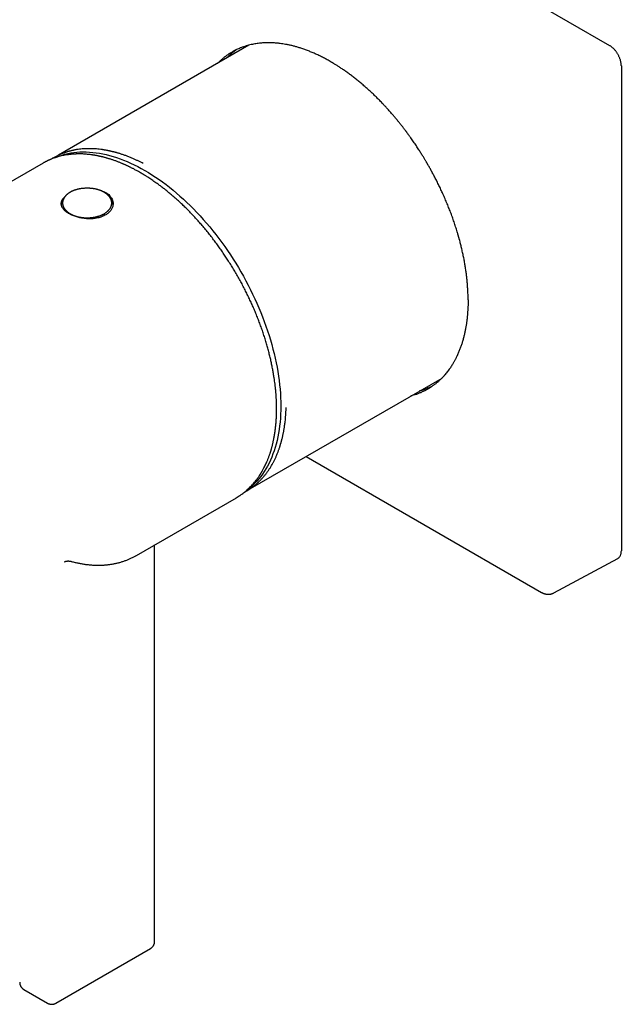
# Model space of a CAD drawing. Units: millimetres. Extents: x 8 to 804, y 12 to 456.
# Drawn here: x 732 to 804, y 105 to 223 of the extents above; entities that cross this region are included whole.
import ezdxf

# ---------------------------------------------------------------- set-up
doc = ezdxf.new("R2010")
doc.units = ezdxf.units.MM

msp = doc.modelspace()

# ---------------------------------------------------------------- linework, layer by layer
at = {"color": 7, "linetype": 'Continuous', "lineweight": 30}
for p, q in [((681.75, 289.33), (802.66, 219.52)), ((759.54, 219.55), (736.74, 206.39)), ((804.08, 217.07), (804.08, 159.1)), ((736.12, 206.03), (736.05, 205.99)), ((734.93, 205.46), (722.98, 198.56)), ((734.93, 205.46), (734.93, 205.46)), ((759.74, 166.55), (782.63, 179.76)), ((766.37, 170.38), (794.53, 154.13)), ((759.05, 166.15), (759.12, 166.19)), ((746.08, 158.55), (758.03, 165.45)), ((746.08, 158.55), (746.08, 158.55)), ((796, 154.06), (803.64, 158.17)), ((736.45, 105.02), (747.76, 111.55)), ((732.62, 106.65), (735.45, 105.02)), ((735.45, 105.02), (735.44, 105.02))]:
    msp.add_line(p, q, dxfattribs=at)
at = {"color": 7, "linetype": 'Continuous', "lineweight": 30, "flags": 128}
for points in [[(736.27, 206.07), (736.52, 206.18), (736.85, 206.3), (737.18, 206.42), (737.52, 206.51), (737.87, 206.6), (738.22, 206.67), (738.58, 206.72), (738.95, 206.76), (739.32, 206.79), (739.7, 206.8), (740.08, 206.79), (740.47, 206.78), (740.86, 206.74), (741.25, 206.7), (741.65, 206.64), (742.06, 206.56), (742.46, 206.47), (742.87, 206.37), (743.29, 206.25), (743.7, 206.12), (744.12, 205.98), (744.54, 205.82), (744.96, 205.65), (745.38, 205.46), (745.81, 205.26), (746.23, 205.05), (746.66, 204.82), (747.08, 204.58), (747.51, 204.33), (747.93, 204.06), (748.36, 203.79), (748.78, 203.5), (749.21, 203.2), (749.63, 202.88), (750.05, 202.56), (750.46, 202.22), (750.88, 201.87), (751.29, 201.51), (751.7, 201.14), (752.11, 200.76), (752.51, 200.37), (752.91, 199.97), (753.31, 199.56), (753.7, 199.14), (754.08, 198.71), (754.47, 198.27), (754.84, 197.83), (755.21, 197.37), (755.58, 196.91), (755.94, 196.44), (756.29, 195.96), (756.64, 195.48), (756.98, 194.99), (757.32, 194.49), (757.64, 193.98), (757.96, 193.48), (758.28, 192.96), (758.58, 192.44), (758.88, 191.92), (759.17, 191.39), (759.45, 190.86), (759.72, 190.32), (759.98, 189.79), (760.24, 189.24), (760.49, 188.7), (760.72, 188.16), (760.95, 187.61), (761.17, 187.06), (761.37, 186.51), (761.57, 185.96), (761.76, 185.41), (761.94, 184.86), (762.11, 184.31), (762.27, 183.77), (762.41, 183.22), (762.55, 182.68), (762.68, 182.13), (762.79, 181.59), (762.9, 181.06), (762.99, 180.52), (763.07, 179.99), (763.15, 179.47), (763.21, 178.94), (763.26, 178.43), (763.3, 177.91), (763.32, 177.41), (763.34, 176.91), (763.35, 176.41), (763.34, 175.92), (763.32, 175.44), (763.3, 174.97), (763.26, 174.5), (763.21, 174.04), (763.15, 173.59), (763.07, 173.15), (762.99, 172.71), (762.9, 172.29), (762.79, 171.87), (762.68, 171.47), (762.55, 171.07), (762.41, 170.68), (762.27, 170.31), (762.11, 169.94), (761.94, 169.59), (761.76, 169.24), (761.57, 168.91), (761.37, 168.59), (761.17, 168.28), (760.95, 167.98), (760.72, 167.7), (760.49, 167.43), (760.24, 167.17), (759.98, 166.92), (759.72, 166.69), (759.45, 166.46), (759.24, 166.31)], [(741.68, 202.24), (741.79, 202.21), (741.9, 202.17), (742.04, 202.11), (742.18, 202.05), (742.31, 201.99), (742.4, 201.94), (742.49, 201.88), (742.58, 201.82), (742.66, 201.76), (742.76, 201.68), (742.85, 201.59), (742.93, 201.5), (742.99, 201.43), (743.05, 201.35), (743.11, 201.25), (743.16, 201.15), (743.2, 201.07), (743.22, 200.99), (743.25, 200.91), (743.27, 200.83), (743.28, 200.75), (743.29, 200.66), (743.29, 200.58), (743.28, 200.5), (743.27, 200.41), (743.26, 200.33), (743.24, 200.25), (743.21, 200.17), (743.18, 200.09), (743.15, 200.01), (743.1, 199.93), (743.05, 199.86), (743, 199.78), (742.95, 199.71), (742.86, 199.62), (742.77, 199.53), (742.67, 199.44), (742.59, 199.38), (742.5, 199.32), (742.41, 199.27), (742.32, 199.22), (742.19, 199.15), (742.06, 199.09), (741.92, 199.03), (741.81, 199), (741.69, 198.96), (741.58, 198.93), (741.47, 198.9), (741.31, 198.87), (741.14, 198.85), (740.98, 198.83), (740.85, 198.81), (740.72, 198.81), (740.59, 198.8), (740.47, 198.8), (740.29, 198.8), (740.12, 198.81), (739.95, 198.83), (739.82, 198.84), (739.68, 198.86), (739.56, 198.88), (739.43, 198.9), (739.31, 198.93), (739.18, 198.96), (739.06, 198.99), (738.94, 199.02), (738.82, 199.06), (738.7, 199.1), (738.59, 199.14), (738.48, 199.18), (738.34, 199.24), (738.2, 199.31), (738.07, 199.38), (737.97, 199.43), (737.88, 199.49), (737.8, 199.54), (737.72, 199.6), (737.62, 199.68), (737.53, 199.76), (737.44, 199.84), (737.38, 199.9), (737.33, 199.97), (737.27, 200.05), (737.21, 200.14), (737.21, 200.14)], [(748.26, 112.41), (748.26, 137.01), (748.26, 159.81)]]:
    msp.add_lwpolyline(points, dxfattribs=at)
at = {"color": 7, "linetype": 'Continuous', "lineweight": 30}
for centre, start, end in [((738.33, 200.39), 137.4128, 174.0958), ((742.04, 200.39), 5.3583, 42.4835)]:
    msp.add_arc(centre, 1.25, start, end, dxfattribs=at)
for points, knots in [([(785.75, 189.1), (785.75, 189.24), (785.75, 189.51), (785.73, 189.94), (785.71, 190.37), (785.68, 190.82), (785.65, 191.28), (785.6, 191.75), (785.54, 192.23), (785.47, 192.71), (785.4, 193.21), (785.31, 193.73), (785.21, 194.25), (785.09, 194.78), (784.97, 195.3), (784.85, 195.81), (784.75, 196.18), (784.68, 196.42), (784.65, 196.53), (784.62, 196.65), (784.59, 196.76), (784.56, 196.87), (784.52, 196.99), (784.44, 197.26), (784.31, 197.69), (784.12, 198.27), (783.92, 198.85), (783.71, 199.44), (783.48, 200.02), (783.25, 200.6), (783, 201.19), (782.75, 201.74), (782.51, 202.27), (782.27, 202.78), (782.02, 203.28), (781.77, 203.76), (781.53, 204.22), (781.3, 204.64), (781.12, 204.96), (781.01, 205.15), (780.97, 205.22), (780.96, 205.24), (780.95, 205.26), (780.94, 205.28), (780.93, 205.29), (780.92, 205.31), (780.9, 205.35), (780.87, 205.41), (780.82, 205.49), (780.76, 205.59), (780.7, 205.69), (780.62, 205.82), (780.54, 205.96), (780.45, 206.11), (780.35, 206.28), (780.23, 206.46), (780.11, 206.65), (779.99, 206.85), (779.85, 207.06), (779.71, 207.28), (779.56, 207.51), (779.4, 207.75), (779.23, 207.99), (779.06, 208.24), (778.88, 208.49), (778.74, 208.69), (778.63, 208.83), (778.57, 208.92), (778.5, 209.01), (778.44, 209.1), (778.37, 209.18), (778.32, 209.26), (778.21, 209.41), (778.04, 209.63), (777.82, 209.92), (777.59, 210.2), (777.37, 210.48), (777.14, 210.76), (776.92, 211.02), (776.71, 211.26), (776.51, 211.5), (776.32, 211.7), (776.16, 211.89), (776.01, 212.05), (775.88, 212.19), (775.77, 212.31), (775.69, 212.4), (775.63, 212.46), (775.6, 212.49), (775.59, 212.5), (775.58, 212.51), (775.58, 212.52), (775.57, 212.53), (775.44, 212.66), (775.19, 212.92), (774.83, 213.28), (774.47, 213.64), (774.11, 213.98), (773.75, 214.3), (773.38, 214.63), (772.99, 214.97), (772.59, 215.3), (772.19, 215.62), (771.8, 215.92), (771.42, 216.2), (771.05, 216.47), (770.68, 216.72), (770.33, 216.95), (770.01, 217.16), (769.78, 217.3), (769.64, 217.38), (769.59, 217.41), (769.53, 217.45), (769.47, 217.48), (769.41, 217.52), (769.35, 217.55), (769.3, 217.58), (769.11, 217.69), (768.79, 217.87), (768.34, 218.11), (767.89, 218.33), (767.44, 218.54), (766.99, 218.73), (766.54, 218.91), (766.09, 219.07), (765.66, 219.22), (765.26, 219.34), (764.87, 219.45), (764.48, 219.54), (764.11, 219.62), (763.76, 219.68), (763.44, 219.73), (763.19, 219.76), (763.04, 219.78), (762.98, 219.78), (762.96, 219.79), (762.94, 219.79), (762.92, 219.79), (762.84, 219.8), (762.7, 219.81), (762.49, 219.82), (762.27, 219.83), (762.04, 219.84), (761.8, 219.84), (761.55, 219.84), (761.3, 219.82), (761.04, 219.81), (760.78, 219.78), (760.51, 219.75), (760.23, 219.7), (759.94, 219.65), (759.65, 219.58), (759.35, 219.5), (759.05, 219.41), (758.77, 219.31), (758.52, 219.22), (758.29, 219.12), (758.11, 219.04), (757.98, 218.98), (757.9, 218.94), (757.82, 218.9), (757.75, 218.86), (757.67, 218.81), (757.59, 218.77), (757.44, 218.68), (757.21, 218.55), (756.93, 218.36), (756.66, 218.16), (756.4, 217.95), (756.16, 217.74), (755.95, 217.55), (755.83, 217.43), (755.78, 217.38)], [0, 0, 0, 0, 0.0085623, 0.0172885, 0.0261787, 0.0352328, 0.044451, 0.0536641, 0.0630353, 0.0725648, 0.0822524, 0.0920981, 0.102102, 0.1122641, 0.1225843, 0.1317969, 0.1411321, 0.1432446, 0.1453633, 0.1474882, 0.1496192, 0.1517565, 0.1538999, 0.1560494, 0.1669728, 0.1778963, 0.1888197, 0.1997432, 0.2106666, 0.22159, 0.2325135, 0.2434369, 0.2530496, 0.2626623, 0.272275, 0.2818877, 0.2903469, 0.2988061, 0.3062502, 0.3095257, 0.3098933, 0.310261, 0.3106287, 0.3109963, 0.311364, 0.3117316, 0.3120993, 0.3134734, 0.3151135, 0.3170197, 0.3191918, 0.32163, 0.3244037, 0.3274564, 0.3307884, 0.3343996, 0.3382899, 0.3424594, 0.3466463, 0.3510814, 0.3557647, 0.3606962, 0.3658759, 0.3709342, 0.3762086, 0.3816993, 0.3835969, 0.3855189, 0.3874655, 0.3894366, 0.3911841, 0.392793, 0.3943886, 0.400893, 0.4071655, 0.4132061, 0.419789, 0.4260724, 0.4320563, 0.4377408, 0.4431259, 0.4482114, 0.4524391, 0.4564348, 0.4601986, 0.4625557, 0.4648118, 0.4667136, 0.4669569, 0.4671988, 0.4674393, 0.4676786, 0.4679164, 0.468153, 0.4776783, 0.4870526, 0.4962759, 0.5053483, 0.5142696, 0.52304, 0.5331825, 0.5431154, 0.5528385, 0.5623519, 0.5716555, 0.5807494, 0.5896336, 0.5983081, 0.6057681, 0.6130658, 0.6144802, 0.6158883, 0.6172902, 0.6186858, 0.6200751, 0.6214582, 0.622835, 0.6242055, 0.635022, 0.6458546, 0.6567033, 0.6675682, 0.6784491, 0.6893461, 0.7002593, 0.7111885, 0.7208197, 0.7304633, 0.7401194, 0.749788, 0.7583067, 0.766835, 0.774348, 0.7776562, 0.7781761, 0.7786962, 0.7792162, 0.7797363, 0.7802564, 0.7853803, 0.7908387, 0.7966315, 0.8027588, 0.8092206, 0.8160169, 0.8227312, 0.8297428, 0.8370518, 0.8446581, 0.8525618, 0.8607628, 0.8692612, 0.8780569, 0.8871499, 0.8965403, 0.9036156, 0.9108508, 0.918246, 0.9207722, 0.9233165, 0.925879, 0.9284596, 0.9310584, 0.9336753, 0.9363103, 0.9465346, 0.9565307, 0.9662988, 0.9758388, 0.9851508, 0.9942346, 1, 1, 1, 1]), ([(758.06, 219.01), (758.04, 219), (757.96, 218.95), (757.82, 218.84), (757.61, 218.69), (757.4, 218.51), (757.19, 218.33), (757, 218.16), (756.89, 218.04), (756.84, 217.99)], [0, 0, 0, 0, 0.027021, 0.185454, 0.341167, 0.522993, 0.700965, 0.875082, 1, 1, 1, 1]), ([(804.08, 217.07), (804.07, 217.11), (804.07, 217.19), (804.06, 217.3), (804.05, 217.42), (804.02, 217.54), (804, 217.66), (803.96, 217.79), (803.92, 217.92), (803.86, 218.06), (803.8, 218.2), (803.73, 218.34), (803.66, 218.47), (803.58, 218.6), (803.5, 218.72), (803.41, 218.84), (803.32, 218.96), (803.22, 219.07), (803.13, 219.16), (803.04, 219.25), (802.95, 219.33), (802.85, 219.4), (802.76, 219.47), (802.69, 219.5), (802.66, 219.52)], [0, 0, 0, 0, 0.043762, 0.087144, 0.130145, 0.172766, 0.215006, 0.256866, 0.306593, 0.355772, 0.404404, 0.452489, 0.500028, 0.547561, 0.595641, 0.644268, 0.693442, 0.743163, 0.785018, 0.827254, 0.86987, 0.912866, 0.956243, 1, 1, 1, 1]), ([(746.53, 204.32), (746.47, 204.36), (746.35, 204.43), (746.16, 204.53), (745.99, 204.62), (745.83, 204.71), (745.68, 204.79), (745.54, 204.86), (745.41, 204.92), (745.29, 204.98), (745.18, 205.04), (745.08, 205.09), (744.98, 205.13), (744.88, 205.18), (744.77, 205.23), (744.67, 205.27), (744.57, 205.32), (744.47, 205.36), (744.37, 205.4), (744.19, 205.48), (743.93, 205.58), (743.6, 205.71), (743.26, 205.83), (742.99, 205.92), (742.78, 205.98), (742.65, 206.02), (742.52, 206.06), (742.41, 206.09), (742.3, 206.12), (742.2, 206.15), (742.12, 206.17), (742.04, 206.19), (741.97, 206.21), (741.89, 206.22), (741.81, 206.24), (741.71, 206.26), (741.61, 206.29), (741.5, 206.31), (741.37, 206.34), (741.23, 206.36), (741.09, 206.39), (740.95, 206.41), (740.81, 206.43), (740.64, 206.46), (740.44, 206.48), (740.21, 206.5), (739.99, 206.52), (739.78, 206.54), (739.57, 206.55), (739.41, 206.55), (739.3, 206.55), (739.24, 206.55), (739.17, 206.55), (739.11, 206.55), (739.06, 206.55), (739, 206.55), (738.96, 206.55), (738.92, 206.55), (738.89, 206.55), (738.87, 206.54), (738.85, 206.54), (738.82, 206.54), (738.79, 206.54), (738.75, 206.54), (738.7, 206.54), (738.64, 206.53), (738.59, 206.53), (738.53, 206.53), (738.45, 206.52), (738.35, 206.51), (738.23, 206.5), (738.11, 206.49), (737.98, 206.47), (737.84, 206.45), (737.64, 206.42), (737.39, 206.38), (737.09, 206.31), (736.82, 206.24), (736.56, 206.17), (736.3, 206.08), (736.04, 205.99), (735.85, 205.91), (735.71, 205.85), (735.64, 205.82), (735.57, 205.79), (735.5, 205.75), (735.42, 205.72), (735.35, 205.68), (735.28, 205.65), (735.21, 205.61), (735.15, 205.58), (735.08, 205.54), (735.02, 205.51), (734.98, 205.48), (734.95, 205.47), (734.93, 205.46)], [0, 0, 0, 0, 0.014745, 0.028766, 0.042073, 0.054671, 0.066563, 0.077748, 0.087646, 0.09691, 0.105536, 0.11352, 0.120856, 0.129263, 0.137118, 0.145018, 0.152963, 0.160957, 0.169001, 0.177097, 0.202747, 0.228971, 0.255817, 0.283332, 0.294576, 0.305226, 0.315221, 0.324547, 0.333187, 0.341128, 0.348357, 0.35367, 0.359433, 0.365765, 0.372674, 0.380168, 0.388258, 0.396953, 0.407879, 0.419507, 0.431237, 0.443009, 0.454822, 0.466674, 0.485375, 0.504166, 0.522974, 0.541547, 0.559432, 0.576598, 0.582211, 0.587738, 0.593178, 0.598529, 0.603666, 0.608199, 0.612096, 0.615352, 0.617965, 0.61993, 0.621655, 0.623933, 0.626785, 0.630216, 0.634661, 0.639542, 0.644556, 0.649703, 0.654984, 0.665358, 0.676224, 0.687589, 0.699458, 0.71184, 0.724431, 0.753775, 0.782611, 0.808348, 0.833597, 0.858732, 0.88453, 0.911013, 0.918417, 0.925872, 0.93338, 0.940939, 0.948551, 0.956215, 0.963664, 0.970527, 0.978314, 0.985158, 0.991055, 0.996003, 1, 1, 1, 1]), ([(746.88, 205.42), (746.79, 205.47), (746.6, 205.57), (746.3, 205.71), (745.97, 205.86), (745.69, 205.99), (745.45, 206.09), (745.26, 206.17), (745.07, 206.24), (744.89, 206.31), (744.7, 206.38), (744.52, 206.44), (744.34, 206.5), (744.18, 206.56), (744.01, 206.61), (743.86, 206.65), (743.74, 206.69), (743.65, 206.71), (743.6, 206.73), (743.55, 206.74), (743.52, 206.75), (743.49, 206.76), (743.47, 206.76), (743.46, 206.76), (743.45, 206.77), (743.43, 206.77), (743.41, 206.78), (743.38, 206.78), (743.34, 206.79), (743.29, 206.81), (743.23, 206.82), (743.15, 206.84), (743.06, 206.86), (742.96, 206.89), (742.84, 206.91), (742.71, 206.94), (742.59, 206.96), (742.46, 206.99), (742.34, 207.01), (742.21, 207.03), (742.07, 207.05), (741.94, 207.07), (741.74, 207.1), (741.46, 207.13), (741.11, 207.16), (740.77, 207.17), (740.43, 207.18), (740.1, 207.17), (739.77, 207.16), (739.44, 207.13), (739.18, 207.1), (738.98, 207.07), (738.84, 207.05), (738.7, 207.02), (738.57, 206.99), (738.43, 206.96), (738.29, 206.93), (738.17, 206.9), (738.04, 206.87), (737.93, 206.84), (737.83, 206.81), (737.73, 206.78), (737.65, 206.75), (737.57, 206.72), (737.5, 206.7), (737.45, 206.68), (737.4, 206.66), (737.36, 206.65), (737.33, 206.64), (737.31, 206.63), (737.29, 206.62), (737.27, 206.61), (737.25, 206.61), (737.21, 206.59), (737.16, 206.57), (737.09, 206.54), (737.01, 206.51), (736.93, 206.47), (736.84, 206.43), (736.73, 206.39), (736.61, 206.33), (736.47, 206.25), (736.31, 206.17), (736.14, 206.08), (736.01, 206), (735.94, 205.95), (735.92, 205.94)], [0, 0, 0, 0, 0.021736, 0.047495, 0.073908, 0.100976, 0.117143, 0.132845, 0.147969, 0.162517, 0.17863, 0.193971, 0.208539, 0.222336, 0.23536, 0.248794, 0.261294, 0.265949, 0.270362, 0.27414, 0.27724, 0.279366, 0.280989, 0.282111, 0.282899, 0.283965, 0.28536, 0.288073, 0.29153, 0.29573, 0.300675, 0.307408, 0.315161, 0.323933, 0.333725, 0.344536, 0.356367, 0.366379, 0.377019, 0.388281, 0.399758, 0.411223, 0.422679, 0.453309, 0.483864, 0.514343, 0.544745, 0.575072, 0.605322, 0.635496, 0.665593, 0.679081, 0.692554, 0.706012, 0.719454, 0.732881, 0.746289, 0.759205, 0.771416, 0.782756, 0.793226, 0.802826, 0.811555, 0.819414, 0.826403, 0.832521, 0.837185, 0.841174, 0.84449, 0.847132, 0.848734, 0.850233, 0.852494, 0.855568, 0.861874, 0.869129, 0.877332, 0.88648, 0.896575, 0.907617, 0.919605, 0.93724, 0.95537, 0.973961, 0.993014, 1, 1, 1, 1]), ([(758.03, 165.45), (758.04, 165.45), (758.05, 165.46), (758.07, 165.47), (758.1, 165.49), (758.14, 165.51), (758.18, 165.54), (758.23, 165.57), (758.28, 165.6), (758.34, 165.64), (758.41, 165.68), (758.47, 165.73), (758.54, 165.77), (758.65, 165.85), (758.8, 165.96), (759.01, 166.11), (759.22, 166.29), (759.43, 166.48), (759.63, 166.67), (759.83, 166.87), (760.03, 167.08), (760.22, 167.31), (760.37, 167.5), (760.49, 167.65), (760.57, 167.76), (760.64, 167.87), (760.7, 167.95), (760.75, 168.02), (760.78, 168.07), (760.81, 168.11), (760.84, 168.16), (760.86, 168.19), (760.88, 168.23), (760.9, 168.26), (760.92, 168.28), (760.93, 168.3), (760.94, 168.31), (760.95, 168.34), (760.97, 168.36), (760.99, 168.4), (761.02, 168.44), (761.05, 168.5), (761.08, 168.56), (761.12, 168.62), (761.21, 168.77), (761.32, 168.98), (761.45, 169.24), (761.57, 169.49), (761.67, 169.71), (761.75, 169.9), (761.81, 170.06), (761.87, 170.22), (761.93, 170.37), (761.99, 170.52), (762.03, 170.66), (762.08, 170.8), (762.12, 170.92), (762.16, 171.04), (762.19, 171.15), (762.22, 171.25), (762.25, 171.35), (762.28, 171.45), (762.31, 171.57), (762.34, 171.69), (762.37, 171.82), (762.4, 171.97), (762.44, 172.12), (762.47, 172.28), (762.53, 172.54), (762.59, 172.89), (762.66, 173.35), (762.72, 173.82), (762.76, 174.21), (762.79, 174.51), (762.8, 174.73), (762.82, 174.94), (762.83, 175.14), (762.83, 175.33), (762.84, 175.52), (762.84, 175.66), (762.84, 175.77), (762.84, 175.85), (762.84, 175.91), (762.84, 175.97), (762.84, 176.02), (762.84, 176.05), (762.84, 176.08), (762.84, 176.11), (762.84, 176.15), (762.84, 176.2), (762.84, 176.27), (762.84, 176.34), (762.84, 176.42), (762.84, 176.5), (762.84, 176.6), (762.84, 176.72), (762.83, 176.86), (762.83, 177), (762.82, 177.16), (762.81, 177.32), (762.8, 177.49), (762.79, 177.65), (762.77, 177.89), (762.75, 178.21), (762.71, 178.62), (762.66, 179.01), (762.61, 179.4), (762.55, 179.82), (762.47, 180.28), (762.38, 180.79), (762.28, 181.3), (762.17, 181.82), (762.04, 182.36), (761.91, 182.9), (761.76, 183.45), (761.6, 184), (761.43, 184.57), (761.24, 185.15), (761.04, 185.73), (760.83, 186.3), (760.61, 186.88), (760.38, 187.45), (760.15, 188), (759.91, 188.54), (759.66, 189.08), (759.41, 189.62), (759.14, 190.16), (758.86, 190.72), (758.56, 191.28), (758.25, 191.83), (757.93, 192.38), (757.61, 192.92), (757.28, 193.45), (756.95, 193.97), (756.62, 194.46), (756.29, 194.95), (755.94, 195.44), (755.59, 195.93), (755.22, 196.42), (754.84, 196.91), (754.45, 197.39), (754.05, 197.86), (753.65, 198.33), (753.25, 198.77), (752.86, 199.2), (752.47, 199.61), (752.07, 200.01), (751.67, 200.39), (751.29, 200.76), (750.91, 201.11), (750.54, 201.43), (750.16, 201.75), (749.79, 202.06), (749.42, 202.36), (749.04, 202.65), (748.71, 202.9), (748.42, 203.1), (748.18, 203.27), (747.94, 203.44), (747.69, 203.61), (747.48, 203.74), (747.31, 203.85), (747.2, 203.92), (747.08, 203.99), (746.98, 204.06), (746.88, 204.11), (746.8, 204.16), (746.74, 204.2), (746.67, 204.24), (746.6, 204.28), (746.56, 204.31), (746.53, 204.32)], [0, 0, 0, 0, 0.000538, 0.001287, 0.002251, 0.003429, 0.004969, 0.00677, 0.008833, 0.011157, 0.013661, 0.016162, 0.018655, 0.021138, 0.028884, 0.036538, 0.045528, 0.054382, 0.063241, 0.07197, 0.080797, 0.089721, 0.098741, 0.103125, 0.107255, 0.111131, 0.114751, 0.116484, 0.118152, 0.119753, 0.121289, 0.122731, 0.123946, 0.124916, 0.12559, 0.126104, 0.126734, 0.127527, 0.128481, 0.129597, 0.131151, 0.132939, 0.134961, 0.137218, 0.139698, 0.149718, 0.157384, 0.165113, 0.172906, 0.177528, 0.182171, 0.186814, 0.19126, 0.195534, 0.199553, 0.203318, 0.206826, 0.210078, 0.213022, 0.215718, 0.218336, 0.221157, 0.224251, 0.227561, 0.231088, 0.234832, 0.238793, 0.242972, 0.247358, 0.258591, 0.26991, 0.281314, 0.2928, 0.297982, 0.303045, 0.307906, 0.312565, 0.317022, 0.321277, 0.32533, 0.327045, 0.328721, 0.330255, 0.331546, 0.332593, 0.333384, 0.33394, 0.334518, 0.335348, 0.336644, 0.338108, 0.339698, 0.341416, 0.343259, 0.34523, 0.348067, 0.351131, 0.354422, 0.357936, 0.361505, 0.365039, 0.368539, 0.372005, 0.380828, 0.389421, 0.397782, 0.405921, 0.413972, 0.424447, 0.434846, 0.445166, 0.45616, 0.467152, 0.478146, 0.489138, 0.500129, 0.511789, 0.523451, 0.535111, 0.546771, 0.558436, 0.570101, 0.581096, 0.592095, 0.603098, 0.614101, 0.625099, 0.63677, 0.648445, 0.660116, 0.671785, 0.683463, 0.69514, 0.706142, 0.717151, 0.728164, 0.739169, 0.750169, 0.761845, 0.773515, 0.785172, 0.796837, 0.808496, 0.820138, 0.831119, 0.842093, 0.853051, 0.864012, 0.874963, 0.884908, 0.89485, 0.904786, 0.914713, 0.924634, 0.934557, 0.944555, 0.950769, 0.957028, 0.963387, 0.969932, 0.976668, 0.979695, 0.98276, 0.985751, 0.988527, 0.991088, 0.992952, 0.994684, 0.996288, 0.99801, 1, 1, 1, 1]), ([(742.96, 201.24), (742.95, 201.26), (742.93, 201.29), (742.9, 201.35), (742.86, 201.41), (742.81, 201.47), (742.76, 201.54), (742.71, 201.6), (742.65, 201.66), (742.59, 201.71), (742.53, 201.77), (742.46, 201.82), (742.39, 201.88), (742.31, 201.93), (742.23, 201.98), (742.15, 202.02), (742.07, 202.07), (741.98, 202.11), (741.9, 202.15), (741.81, 202.19), (741.71, 202.23), (741.62, 202.26), (741.52, 202.29), (741.42, 202.32), (741.32, 202.35), (741.22, 202.37), (741.12, 202.4), (741.01, 202.42), (740.91, 202.43), (740.8, 202.45), (740.69, 202.46), (740.58, 202.47), (740.47, 202.48), (740.37, 202.49), (740.26, 202.49), (740.15, 202.49), (740.04, 202.49), (739.93, 202.48), (739.82, 202.47), (739.71, 202.47), (739.6, 202.45), (739.5, 202.44), (739.39, 202.42), (739.29, 202.4), (739.18, 202.38), (739.08, 202.36), (738.98, 202.33), (738.88, 202.3), (738.78, 202.27), (738.69, 202.24), (738.59, 202.2), (738.5, 202.16), (738.41, 202.12), (738.33, 202.08), (738.24, 202.04), (738.16, 201.99), (738.08, 201.94), (738.01, 201.89), (737.93, 201.84), (737.86, 201.78), (737.8, 201.73), (737.74, 201.67), (737.68, 201.61), (737.62, 201.55), (737.57, 201.48), (737.52, 201.42), (737.48, 201.35), (737.44, 201.29), (737.41, 201.22), (737.38, 201.15), (737.35, 201.08), (737.33, 201.02), (737.31, 200.95), (737.3, 200.88), (737.29, 200.81), (737.28, 200.74), (737.28, 200.67), (737.28, 200.6), (737.29, 200.53), (737.3, 200.46), (737.32, 200.39), (737.34, 200.32), (737.36, 200.26), (737.39, 200.19), (737.42, 200.12), (737.45, 200.06), (737.49, 199.99), (737.54, 199.93), (737.58, 199.87), (737.63, 199.81), (737.69, 199.75), (737.75, 199.69), (737.81, 199.63), (737.88, 199.57), (737.95, 199.52), (738.02, 199.47), (738.09, 199.42), (738.17, 199.37), (738.26, 199.32), (738.34, 199.28), (738.43, 199.24), (738.52, 199.2), (738.61, 199.16), (738.7, 199.12), (738.8, 199.09), (738.9, 199.06), (738.99, 199.03), (739.1, 199.01), (739.2, 198.98), (739.3, 198.96), (739.41, 198.94), (739.51, 198.93), (739.62, 198.91), (739.73, 198.9), (739.84, 198.89), (739.94, 198.88), (740.05, 198.88), (740.16, 198.88), (740.27, 198.88), (740.38, 198.88), (740.49, 198.89), (740.6, 198.9), (740.71, 198.91), (740.81, 198.92), (740.92, 198.93), (741.03, 198.95), (741.13, 198.97), (741.23, 199), (741.34, 199.02), (741.44, 199.05), (741.53, 199.08), (741.63, 199.11), (741.73, 199.14), (741.82, 199.18), (741.91, 199.22), (742, 199.26), (742.08, 199.3), (742.17, 199.35), (742.25, 199.4), (742.32, 199.45), (742.4, 199.5), (742.47, 199.55), (742.54, 199.61), (742.6, 199.66), (742.66, 199.72), (742.72, 199.78), (742.77, 199.85), (742.82, 199.91), (742.87, 199.97), (742.91, 200.04), (742.95, 200.11), (742.98, 200.17), (743.01, 200.24), (743.04, 200.31), (743.06, 200.38), (743.07, 200.45), (743.08, 200.52), (743.09, 200.59), (743.1, 200.66), (743.1, 200.73), (743.09, 200.79), (743.08, 200.86), (743.07, 200.93), (743.05, 201), (743.03, 201.07), (743.01, 201.14), (742.98, 201.19), (742.96, 201.23), (742.96, 201.24)], [0, 0, 0, 0, 0.003406, 0.009284, 0.015192, 0.021146, 0.027144, 0.033182, 0.039256, 0.045361, 0.051493, 0.057646, 0.063815, 0.069996, 0.076185, 0.082378, 0.088573, 0.094766, 0.100956, 0.107142, 0.113323, 0.119498, 0.125668, 0.131833, 0.137991, 0.144145, 0.150293, 0.156437, 0.162577, 0.168713, 0.174845, 0.180976, 0.187104, 0.19323, 0.199355, 0.205481, 0.211606, 0.217731, 0.223858, 0.229987, 0.236118, 0.242251, 0.248389, 0.25453, 0.260675, 0.266826, 0.272982, 0.279144, 0.285312, 0.291487, 0.297669, 0.303857, 0.310052, 0.316254, 0.322461, 0.328673, 0.334888, 0.341104, 0.347318, 0.353526, 0.359724, 0.365909, 0.372073, 0.378213, 0.384323, 0.390397, 0.396429, 0.402418, 0.408359, 0.414252, 0.420097, 0.425896, 0.431653, 0.437373, 0.443062, 0.448728, 0.454378, 0.460021, 0.465663, 0.471312, 0.476976, 0.482663, 0.488379, 0.494131, 0.499923, 0.505758, 0.511639, 0.517566, 0.523538, 0.529552, 0.535605, 0.541692, 0.547809, 0.55395, 0.56011, 0.566284, 0.572469, 0.57866, 0.584854, 0.591048, 0.59724, 0.603428, 0.609612, 0.615791, 0.621965, 0.628132, 0.634295, 0.640451, 0.646603, 0.652749, 0.658891, 0.665029, 0.671164, 0.677296, 0.683425, 0.689552, 0.695678, 0.701803, 0.707928, 0.714054, 0.72018, 0.726307, 0.732437, 0.738569, 0.744704, 0.750842, 0.756985, 0.763132, 0.769285, 0.775444, 0.781608, 0.787779, 0.793957, 0.800141, 0.806332, 0.81253, 0.818734, 0.824943, 0.831157, 0.837372, 0.843588, 0.8498, 0.856004, 0.862198, 0.868375, 0.874531, 0.880659, 0.886755, 0.892813, 0.898828, 0.904798, 0.91072, 0.916593, 0.92242, 0.928201, 0.933943, 0.93965, 0.945329, 0.950988, 0.956634, 0.962276, 0.96792, 0.973574, 0.979246, 0.984943, 0.990673, 0.99644, 1, 1, 1, 1]), ([(737.21, 200.14), (737.2, 200.16), (737.18, 200.21), (737.15, 200.27), (737.13, 200.34), (737.11, 200.41), (737.1, 200.47), (737.09, 200.54), (737.09, 200.61), (737.09, 200.68), (737.1, 200.75), (737.12, 200.82), (737.14, 200.88), (737.16, 200.95), (737.19, 201.02), (737.23, 201.09), (737.27, 201.15), (737.32, 201.22), (737.37, 201.28), (737.44, 201.35), (737.5, 201.42), (737.55, 201.46), (737.56, 201.47)], [0, 0, 0, 0, 0.0490453, 0.0980906, 0.1474776, 0.1968646, 0.2473269, 0.2977891, 0.3486221, 0.3994551, 0.4485001, 0.4975451, 0.5469307, 0.5963164, 0.6467789, 0.6972415, 0.7480779, 0.7989142, 0.8478749, 0.8968355, 0.9632803, 1, 1, 1, 1]), ([(785.75, 189.1), (785.75, 188.96), (785.75, 188.69), (785.73, 188.28), (785.71, 187.86), (785.68, 187.45), (785.65, 187.03), (785.6, 186.62), (785.54, 186.21), (785.47, 185.8), (785.4, 185.39), (785.3, 184.97), (785.2, 184.56), (785.09, 184.14), (784.96, 183.73), (784.82, 183.33), (784.66, 182.93), (784.55, 182.67), (784.48, 182.53), (784.48, 182.52), (784.47, 182.5), (784.47, 182.49), (784.46, 182.48), (784.45, 182.46), (784.44, 182.43), (784.4, 182.35), (784.34, 182.23), (784.27, 182.09), (784.2, 181.95), (784.13, 181.81), (784.05, 181.67), (783.96, 181.52), (783.87, 181.36), (783.75, 181.18), (783.63, 180.99), (783.49, 180.8), (783.34, 180.59), (783.18, 180.39), (783.05, 180.23), (782.96, 180.13), (782.91, 180.06), (782.85, 180), (782.79, 179.93), (782.73, 179.87), (782.67, 179.81), (782.58, 179.72), (782.46, 179.6), (782.32, 179.46), (782.18, 179.34), (782.05, 179.23), (781.93, 179.13), (781.81, 179.03), (781.69, 178.94), (781.57, 178.85), (781.46, 178.77), (781.35, 178.7), (781.26, 178.64), (781.17, 178.58), (781.1, 178.54), (781.04, 178.5), (780.99, 178.47), (780.95, 178.45), (780.92, 178.43), (780.9, 178.42), (780.89, 178.41), (780.88, 178.41), (780.86, 178.4), (780.85, 178.39), (780.84, 178.39), (780.81, 178.37), (780.75, 178.34), (780.63, 178.27), (780.4, 178.15), (780.09, 178.01), (779.74, 177.87), (779.4, 177.75), (779.12, 177.67), (778.96, 177.62), (778.9, 177.61)], [0, 0, 0, 0, 0.022785, 0.046006, 0.069663, 0.093757, 0.118287, 0.142803, 0.167741, 0.193099, 0.218878, 0.245617, 0.272794, 0.300409, 0.328463, 0.356955, 0.385885, 0.415253, 0.416213, 0.417183, 0.418163, 0.419153, 0.420153, 0.421163, 0.422183, 0.427971, 0.439055, 0.449764, 0.461238, 0.472129, 0.483631, 0.495743, 0.508466, 0.524407, 0.541214, 0.558886, 0.577423, 0.596824, 0.617091, 0.622686, 0.629511, 0.636269, 0.642915, 0.649448, 0.655869, 0.662177, 0.678944, 0.69486, 0.708352, 0.721166, 0.733301, 0.744759, 0.757514, 0.769308, 0.780141, 0.790012, 0.798923, 0.806872, 0.813108, 0.818591, 0.82332, 0.827295, 0.830517, 0.831541, 0.832566, 0.833591, 0.834615, 0.83564, 0.836664, 0.837689, 0.843324, 0.853387, 0.871356, 0.903443, 0.932092, 0.960742, 0.986322, 1, 1, 1, 1]), ([(781.43, 178.75), (781.42, 178.75), (781.38, 178.73), (781.29, 178.69), (781.17, 178.64), (781.04, 178.58), (780.91, 178.53), (780.77, 178.47), (780.62, 178.42), (780.46, 178.36), (780.29, 178.31), (780.12, 178.26), (780.01, 178.23), (779.95, 178.22)], [0, 0, 0, 0, 0.01353, 0.092486, 0.177523, 0.268641, 0.360121, 0.457008, 0.5593, 0.666998, 0.780101, 0.890542, 1, 1, 1, 1]), ([(758.94, 166.07), (758.97, 166.08), (759.04, 166.12), (759.16, 166.18), (759.28, 166.25), (759.4, 166.33), (759.5, 166.39), (759.6, 166.46), (759.7, 166.52), (759.78, 166.58), (759.86, 166.63), (759.93, 166.69), (759.99, 166.73), (760.05, 166.78), (760.1, 166.82), (760.14, 166.85), (760.17, 166.88), (760.2, 166.9), (760.23, 166.92), (760.25, 166.93), (760.26, 166.94), (760.27, 166.95), (760.28, 166.96), (760.3, 166.97), (760.32, 166.99), (760.34, 167.01), (760.37, 167.04), (760.4, 167.06), (760.43, 167.09), (760.48, 167.13), (760.54, 167.18), (760.61, 167.25), (760.69, 167.33), (760.78, 167.41), (760.87, 167.5), (760.96, 167.59), (761.09, 167.74), (761.27, 167.93), (761.48, 168.18), (761.68, 168.44), (761.87, 168.72), (762.06, 169), (762.23, 169.28), (762.39, 169.57), (762.55, 169.87), (762.7, 170.18), (762.85, 170.51), (762.96, 170.78), (763.04, 170.99), (763.09, 171.13), (763.14, 171.27), (763.19, 171.41), (763.23, 171.52), (763.26, 171.62), (763.29, 171.71), (763.31, 171.79), (763.33, 171.87), (763.35, 171.93), (763.37, 171.98), (763.38, 172.02), (763.39, 172.06), (763.4, 172.09), (763.4, 172.11), (763.41, 172.13), (763.42, 172.16), (763.43, 172.2), (763.44, 172.25), (763.46, 172.3), (763.47, 172.37), (763.49, 172.45), (763.52, 172.55), (763.55, 172.67), (763.58, 172.81), (763.61, 172.95), (763.65, 173.11), (763.68, 173.29), (763.71, 173.47), (763.75, 173.66), (763.78, 173.86), (763.81, 174.08), (763.84, 174.31), (763.88, 174.59), (763.91, 174.93), (763.95, 175.33), (763.97, 175.73), (763.98, 176.02), (763.99, 176.19), (763.99, 176.22)], [0, 0, 0, 0, 0.009045, 0.023615, 0.037419, 0.050452, 0.062714, 0.074206, 0.084927, 0.094878, 0.104057, 0.112467, 0.120106, 0.126974, 0.133072, 0.137881, 0.142071, 0.145643, 0.148596, 0.150931, 0.152646, 0.153758, 0.154834, 0.156635, 0.159162, 0.162412, 0.166062, 0.169879, 0.173865, 0.178018, 0.187015, 0.196712, 0.207108, 0.218203, 0.229997, 0.242478, 0.255187, 0.285362, 0.315512, 0.345638, 0.375739, 0.405816, 0.435906, 0.46466, 0.493889, 0.523592, 0.553769, 0.584419, 0.596742, 0.609139, 0.621611, 0.634115, 0.643338, 0.65177, 0.659412, 0.666264, 0.672086, 0.677183, 0.681555, 0.685202, 0.688125, 0.690289, 0.691785, 0.693363, 0.695344, 0.698873, 0.703094, 0.707741, 0.712805, 0.718286, 0.727215, 0.737068, 0.747845, 0.759546, 0.77217, 0.785719, 0.79945, 0.814015, 0.829414, 0.845648, 0.862715, 0.880617, 0.909248, 0.937432, 0.965169, 0.994389, 1, 1, 1, 1]), ([(803.64, 158.18), (803.65, 158.18), (803.69, 158.2), (803.75, 158.24), (803.83, 158.32), (803.9, 158.41), (803.96, 158.52), (804.01, 158.65), (804.05, 158.78), (804.07, 158.93), (804.07, 159.04), (804.08, 159.1)], [0, 0, 0, 0, 0.021775, 0.138194, 0.256287, 0.376052, 0.497492, 0.620606, 0.745395, 0.871859, 1, 1, 1, 1]), ([(737.48, 157.78), (737.49, 157.79), (737.51, 157.8), (737.55, 157.82), (737.6, 157.84), (737.64, 157.85), (737.68, 157.86), (737.73, 157.87), (737.78, 157.88), (737.82, 157.88), (737.87, 157.89), (737.93, 157.89), (737.98, 157.88), (738.03, 157.88), (738.09, 157.87), (738.15, 157.86), (738.21, 157.85), (738.26, 157.84), (738.3, 157.83), (738.31, 157.83)], [0, 0, 0, 0, 0.046155, 0.133081, 0.20731, 0.27729, 0.3437, 0.407224, 0.468435, 0.527795, 0.585672, 0.64236, 0.698093, 0.753064, 0.807429, 0.861316, 0.914832, 0.968065, 1, 1, 1, 1]), ([(738.31, 157.83), (738.31, 157.83), (738.38, 157.81), (738.52, 157.77), (738.74, 157.72), (738.95, 157.67), (739.16, 157.63), (739.37, 157.58), (739.58, 157.55), (739.79, 157.51), (740, 157.48), (740.21, 157.46), (740.41, 157.44), (740.62, 157.42), (740.82, 157.4), (741.03, 157.39), (741.23, 157.38), (741.43, 157.38), (741.63, 157.38), (741.83, 157.38), (742.03, 157.39), (742.22, 157.4), (742.42, 157.42), (742.61, 157.44), (742.81, 157.46), (743, 157.49), (743.19, 157.52), (743.38, 157.55), (743.56, 157.59), (743.75, 157.63), (743.93, 157.68), (744.11, 157.72), (744.29, 157.78), (744.47, 157.83), (744.65, 157.89), (744.83, 157.96), (745, 158.02), (745.17, 158.1), (745.34, 158.17), (745.51, 158.25), (745.68, 158.33), (745.84, 158.42), (745.98, 158.49), (746.05, 158.54), (746.08, 158.55)], [0, 0, 0, 0, 0.000256, 0.025245, 0.050227, 0.075199, 0.100161, 0.125111, 0.15005, 0.174975, 0.199885, 0.224781, 0.24966, 0.274522, 0.299366, 0.324191, 0.348997, 0.373783, 0.398548, 0.423292, 0.448015, 0.472716, 0.497396, 0.522055, 0.546692, 0.571309, 0.595906, 0.620484, 0.645044, 0.669587, 0.694114, 0.718628, 0.743129, 0.76762, 0.792103, 0.81658, 0.841053, 0.865525, 0.889998, 0.914476, 0.938961, 0.963456, 0.987963, 1, 1, 1, 1]), ([(794.53, 154.13), (794.55, 154.12), (794.58, 154.1), (794.63, 154.08), (794.66, 154.07), (794.69, 154.05), (794.71, 154.04), (794.74, 154.03), (794.76, 154.02), (794.8, 154.01), (794.83, 154), (794.86, 153.99), (794.88, 153.98), (794.92, 153.97), (794.95, 153.96), (794.98, 153.95), (795.01, 153.94), (795.04, 153.94), (795.07, 153.93), (795.11, 153.92), (795.14, 153.92), (795.17, 153.91), (795.19, 153.91), (795.22, 153.91), (795.26, 153.91), (795.32, 153.9), (795.37, 153.9), (795.42, 153.9), (795.46, 153.91), (795.52, 153.91), (795.58, 153.92), (795.63, 153.93), (795.69, 153.94), (795.75, 153.96), (795.8, 153.98), (795.83, 153.99), (795.86, 154), (795.9, 154.02), (795.94, 154.04), (795.98, 154.05), (796, 154.06)], [0, 0, 0, 0, 0.039231, 0.07134, 0.096201, 0.115257, 0.131067, 0.144942, 0.164265, 0.191567, 0.213726, 0.229809, 0.248588, 0.271094, 0.294784, 0.317057, 0.335653, 0.352954, 0.376459, 0.404226, 0.425484, 0.441539, 0.457073, 0.473753, 0.496301, 0.540919, 0.574199, 0.602442, 0.632947, 0.669825, 0.711193, 0.745584, 0.784712, 0.824071, 0.86351, 0.88153, 0.899474, 0.92399, 0.957494, 1, 1, 1, 1]), ([(747.76, 111.55), (747.76, 111.55), (747.78, 111.56), (747.81, 111.58), (747.86, 111.62), (747.91, 111.66), (747.96, 111.7), (748, 111.74), (748.04, 111.78), (748.07, 111.83), (748.11, 111.88), (748.13, 111.93), (748.16, 111.97), (748.17, 112.01), (748.19, 112.05), (748.2, 112.08), (748.21, 112.1)], [0, 0, 0, 0, 0.00569, 0.089369, 0.17298, 0.256486, 0.33984, 0.422963, 0.505721, 0.587861, 0.668845, 0.747312, 0.818522, 0.871879, 0.924848, 1, 1, 1, 1]), ([(748.21, 112.1), (748.21, 112.12), (748.22, 112.15), (748.23, 112.19), (748.24, 112.23), (748.25, 112.28), (748.26, 112.33), (748.26, 112.37), (748.26, 112.4), (748.26, 112.41)], [0, 0, 0, 0, 0.208945, 0.293266, 0.433568, 0.579765, 0.737156, 0.902117, 1, 1, 1, 1]), ([(732.12, 107.52), (732.12, 107.5), (732.12, 107.46), (732.12, 107.41), (732.13, 107.35), (732.14, 107.28), (732.16, 107.22), (732.18, 107.16), (732.21, 107.1), (732.23, 107.05), (732.27, 106.99), (732.3, 106.94), (732.34, 106.89), (732.38, 106.84), (732.43, 106.79), (732.48, 106.75), (732.53, 106.71), (732.57, 106.68), (732.6, 106.66), (732.62, 106.65)], [0, 0, 0, 0, 0.043481, 0.103634, 0.164003, 0.224545, 0.285225, 0.346019, 0.406907, 0.467873, 0.528907, 0.590001, 0.651146, 0.712339, 0.773577, 0.834857, 0.89618, 0.957546, 1, 1, 1, 1]), ([(735.44, 105.02), (735.45, 105.02), (735.47, 105), (735.51, 104.98), (735.58, 104.95), (735.67, 104.92), (735.77, 104.9), (735.87, 104.88), (735.96, 104.88), (736.02, 104.89), (736.08, 104.89), (736.13, 104.9), (736.18, 104.91), (736.22, 104.92), (736.26, 104.94), (736.3, 104.95), (736.33, 104.96), (736.35, 104.97), (736.38, 104.98), (736.41, 105), (736.43, 105.01), (736.45, 105.02)], [0, 0, 0, 0, 0.01346, 0.069041, 0.13049, 0.232072, 0.335897, 0.443035, 0.516916, 0.576199, 0.625811, 0.682833, 0.720191, 0.762675, 0.810445, 0.856337, 0.880119, 0.89992, 0.921477, 0.954689, 1, 1, 1, 1])]:
    msp.add_open_spline(points, degree=3, knots=knots, dxfattribs=at)

doc.saveas('drawing.dxf')
